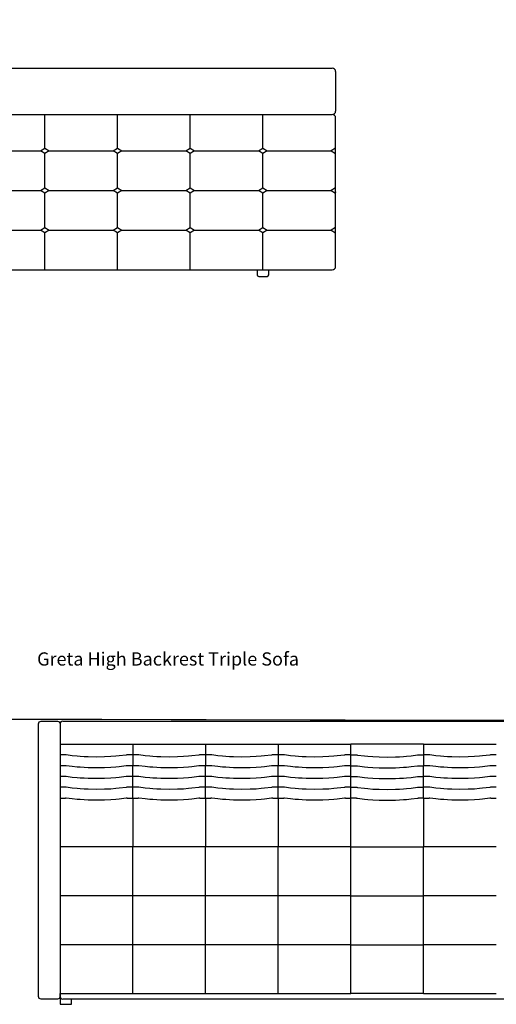
# Model space of a CAD drawing. Units: centimetres. Extents: x -581035 to 584697, y -1128 to 1109471.
# Drawn here: x 1299 to 1444, y 709 to 1007 of the extents above; entities that cross this region are included whole.
import ezdxf

# ---------------------------------------------------------------- set-up
doc = ezdxf.new("R2010")
doc.units = ezdxf.units.CM
doc.layers.add('NURUS CODE', color=7, linetype='Continuous')
doc.layers.add('NURUS FURNITURE', color=7, linetype='Continuous')

# ---------------------------------------------------------------- blocks, each defined once
blk = doc.blocks.new('A$C49FE5C06')
at = {"color": 0}
for p, q in [((9.329046588391066e-05, 1.999996296624886), (9.329046588391066e-05, 0.4999962966248859)), ((3.500093290465884, 0.4999962966248859), (3.500093290465884, 1.999996296624886)), ((0.5000932904658839, -3.703375114127994e-06), (3.000093290465884, -3.703375114127994e-06))]:
    blk.add_line(p, q, dxfattribs=at)
for centre, start, end in [((0.5000932904658839, 0.4999962966248859), 180, 270), ((3.000093290465884, 0.4999962966248859), 270, 0)]:
    blk.add_arc(centre, 0.5, start, end, dxfattribs=at)
blk = doc.blocks.new('Greta Cylinder Back')
at = {"layer": 'NURUS FURNITURE'}
for p, q in [((-23.75, 60.75687444154573), (-23.75, 48.75687444154573)), ((-22.75, 61.75687444154573), (195.25, 61.75687444154573)), ((196.25, 60.75687444154573), (196.25, 48.75687444154573)), ((-22.75, 47.75687444154573), (195.25, 47.75687444154573)), ((-22.75, 47.75687444154573), (195.25, 47.75687444154573)), ((-1.75, 37.55687444154592), (-1.75, 47.75687444154573)), ((20.25, 37.55687444154546), (20.25, 47.75687444154528)), ((42.25, 37.55687444154546), (42.25, 47.75687444154528)), ((64.25, 37.55687444154546), (64.25, 47.75687444154528)), ((86.25, 37.55687444154546), (86.25, 47.75687444154528)), ((108.25, 37.55687444154546), (108.25, 47.75687444154528)), ((130.25, 37.55687444154546), (130.25, 47.75687444154528)), ((152.25, 37.55687444154546), (152.25, 47.75687444154528)), ((174.25, 37.55687444154546), (174.25, 47.75687444154528)), ((-23.74999999999955, 1.756874441545733), (-23.75, 46.75687444154573)), ((196.25, 1.756874441545733), (196.25, 46.75687444154573)), ((-23.75, 37.55687444154592), (-22.44999999999982, 36.75687444154573)), ((-22.44999999999982, 36.75687444154573), (-23.75, 35.95687444154555)), ((-22.45000000000027, 36.75687444154573), (-3.049999999999727, 36.75687444154573)), ((-3.050000000000182, 36.75687444154573), (-1.75, 37.55687444154592)), ((-1.75, 35.95687444154555), (-3.050000000000182, 36.75687444154573)), ((-1.75, 37.55687444154592), (-0.4499999999998181, 36.75687444154573)), ((-0.4499999999998181, 36.75687444154573), (-1.75, 35.95687444154555)), ((-1.75, 25.55687444154592), (-1.75, 35.95687444154555)), ((-0.4499999999998181, 36.75687444154573), (18.94999999999891, 36.75687444154573)), ((18.94999999999982, 36.75687444154573), (20.25, 37.55687444154546)), ((20.25, 35.95687444154555), (18.94999999999982, 36.75687444154573)), ((20.25, 37.55687444154546), (21.55000000000018, 36.75687444154528)), ((21.55000000000018, 36.75687444154528), (20.25, 35.95687444154555)), ((20.25, 25.55687444154546), (20.25, 35.95687444154555)), ((21.54999999999973, 36.75687444154573), (40.94999999999982, 36.75687444154573)), ((40.94999999999982, 36.75687444154573), (42.25, 37.55687444154546)), ((42.25, 35.95687444154555), (40.94999999999982, 36.75687444154573)), ((42.25, 37.55687444154546), (43.55000000000018, 36.75687444154528)), ((43.55000000000018, 36.75687444154528), (42.25, 35.95687444154555)), ((42.25, 25.55687444154546), (42.25, 35.95687444154555)), ((43.54999999999927, 36.75687444154573), (62.94999999999891, 36.75687444154573)), ((62.94999999999982, 36.75687444154573), (64.25, 37.55687444154546)), ((64.25, 35.95687444154555), (62.94999999999982, 36.75687444154573)), ((64.25, 37.55687444154546), (65.55000000000018, 36.75687444154528)), ((65.55000000000018, 36.75687444154528), (64.25, 35.95687444154555)), ((64.25, 25.55687444154546), (64.25, 35.95687444154555)), ((65.54999999999927, 36.75687444154573), (84.94999999999982, 36.75687444154573)), ((84.94999999999982, 36.75687444154573), (86.25, 37.55687444154546)), ((86.25, 35.95687444154555), (84.94999999999982, 36.75687444154573)), ((86.25, 37.55687444154546), (87.55000000000018, 36.75687444154528)), ((87.55000000000018, 36.75687444154528), (86.25, 35.95687444154555)), ((86.25, 25.55687444154546), (86.25, 35.95687444154555)), ((87.54999999999973, 36.75687444154573), (106.9499999999998, 36.75687444154573)), ((106.9499999999998, 36.75687444154573), (108.25, 37.55687444154546)), ((108.25, 35.95687444154555), (106.9499999999998, 36.75687444154573)), ((108.25, 37.55687444154546), (109.5500000000002, 36.75687444154528)), ((109.5500000000002, 36.75687444154528), (108.25, 35.95687444154555)), ((108.25, 25.55687444154546), (108.25, 35.95687444154555)), ((109.5499999999993, 36.75687444154573), (128.9499999999989, 36.75687444154573)), ((128.9499999999998, 36.75687444154573), (130.25, 37.55687444154546)), ((130.25, 35.95687444154555), (128.9499999999998, 36.75687444154573)), ((130.25, 37.55687444154546), (131.5500000000002, 36.75687444154528)), ((131.5500000000002, 36.75687444154528), (130.25, 35.95687444154555)), ((130.25, 25.55687444154546), (130.25, 35.95687444154555)), ((131.5499999999993, 36.75687444154573), (150.9499999999998, 36.75687444154573)), ((150.9499999999998, 36.75687444154573), (152.25, 37.55687444154546)), ((152.25, 35.95687444154555), (150.9499999999998, 36.75687444154573)), ((152.25, 37.55687444154546), (153.5500000000002, 36.75687444154528)), ((153.5500000000002, 36.75687444154528), (152.25, 35.95687444154555)), ((152.25, 25.55687444154546), (152.25, 35.95687444154555)), ((153.5499999999993, 36.75687444154573), (172.9499999999998, 36.75687444154573)), ((172.9499999999998, 36.75687444154573), (174.25, 37.55687444154546)), ((174.25, 35.95687444154555), (172.9499999999998, 36.75687444154573)), ((174.25, 37.55687444154546), (175.5500000000002, 36.75687444154528)), ((175.5500000000002, 36.75687444154528), (174.25, 35.95687444154555)), ((174.25, 25.55687444154546), (174.25, 35.95687444154555)), ((175.5499999999997, 36.75687444154573), (194.9500000000003, 36.75687444154573)), ((196.25, 37.55687444154592), (194.9499999999998, 36.75687444154573)), ((194.9499999999998, 36.75687444154573), (196.25, 35.95687444154555)), ((-23.75, 25.55687444154592), (-22.44999999999982, 24.75687444154573)), ((-22.44999999999982, 24.75687444154573), (-23.75, 23.95687444154555)), ((-22.44999999999982, 24.75687444154573), (-3.050000000000182, 24.75687444154573)), ((-3.050000000000182, 24.75687444154573), (-1.75, 25.55687444154592)), ((-1.75, 23.95687444154555), (-3.050000000000182, 24.75687444154573)), ((-1.75, 25.55687444154592), (-0.4499999999998181, 24.75687444154573)), ((-0.4499999999998181, 24.75687444154573), (-1.75, 23.95687444154555)), ((-1.75, 13.55687444154592), (-1.75, 23.95687444154555)), ((-0.4499999999998181, 24.75687444154573), (18.94999999999891, 24.75687444154573)), ((18.94999999999982, 24.75687444154573), (20.25, 25.55687444154546)), ((20.25, 23.95687444154555), (18.94999999999982, 24.75687444154573)), ((20.25, 25.55687444154546), (21.55000000000018, 24.75687444154528)), ((21.55000000000018, 24.75687444154528), (20.25, 23.95687444154555)), ((20.25, 13.55687444154546), (20.25, 23.95687444154555)), ((21.54999999999973, 24.75687444154573), (40.94999999999936, 24.75687444154573)), ((40.94999999999982, 24.75687444154573), (42.25, 25.55687444154546)), ((42.25, 23.95687444154555), (40.94999999999982, 24.75687444154573)), ((42.25, 25.55687444154546), (43.55000000000018, 24.75687444154528)), ((43.55000000000018, 24.75687444154528), (42.25, 23.95687444154555)), ((42.25, 13.55687444154546), (42.25, 23.95687444154555)), ((43.54999999999927, 24.75687444154573), (62.94999999999936, 24.75687444154573)), ((62.94999999999982, 24.75687444154573), (64.25, 25.55687444154546)), ((64.25, 23.95687444154555), (62.94999999999982, 24.75687444154573)), ((64.25, 25.55687444154546), (65.55000000000018, 24.75687444154528)), ((65.55000000000018, 24.75687444154528), (64.25, 23.95687444154555)), ((64.25, 13.55687444154546), (64.25, 23.95687444154555)), ((65.54999999999973, 24.75687444154573), (84.94999999999982, 24.75687444154573)), ((84.94999999999982, 24.75687444154573), (86.25, 25.55687444154546)), ((86.25, 23.95687444154555), (84.94999999999982, 24.75687444154573)), ((86.25, 25.55687444154546), (87.55000000000018, 24.75687444154528)), ((87.55000000000018, 24.75687444154528), (86.25, 23.95687444154555)), ((86.25, 13.55687444154546), (86.25, 23.95687444154555)), ((87.54999999999927, 24.75687444154573), (106.9499999999994, 24.75687444154573)), ((106.9499999999998, 24.75687444154573), (108.25, 25.55687444154546)), ((108.25, 23.95687444154555), (106.9499999999998, 24.75687444154573)), ((108.25, 25.55687444154546), (109.5500000000002, 24.75687444154528)), ((109.5500000000002, 24.75687444154528), (108.25, 23.95687444154555)), ((108.25, 13.55687444154546), (108.25, 23.95687444154555)), ((109.5499999999997, 24.75687444154573), (128.9499999999998, 24.75687444154573)), ((128.9499999999998, 24.75687444154573), (130.25, 25.55687444154546)), ((130.25, 23.95687444154555), (128.9499999999998, 24.75687444154573)), ((130.25, 25.55687444154546), (131.5500000000002, 24.75687444154528)), ((131.5500000000002, 24.75687444154528), (130.25, 23.95687444154555)), ((130.25, 13.55687444154546), (130.25, 23.95687444154555)), ((131.5499999999993, 24.75687444154573), (150.9499999999994, 24.75687444154573)), ((150.9499999999998, 24.75687444154573), (152.25, 25.55687444154546)), ((152.25, 23.95687444154555), (150.9499999999998, 24.75687444154573)), ((152.25, 25.55687444154546), (153.5500000000002, 24.75687444154528)), ((153.5500000000002, 24.75687444154528), (152.25, 23.95687444154555)), ((152.25, 13.55687444154546), (152.25, 23.95687444154555)), ((153.5499999999993, 24.75687444154573), (172.9499999999998, 24.75687444154573)), ((172.9499999999998, 24.75687444154573), (174.25, 25.55687444154546)), ((174.25, 23.95687444154555), (172.9499999999998, 24.75687444154573)), ((174.25, 25.55687444154546), (175.5500000000002, 24.75687444154528)), ((175.5500000000002, 24.75687444154528), (174.25, 23.95687444154555)), ((174.25, 13.55687444154546), (174.25, 23.95687444154555)), ((175.5499999999993, 24.75687444154573), (194.9500000000007, 24.75687444154573)), ((196.25, 25.55687444154592), (194.9499999999998, 24.75687444154573)), ((194.9499999999998, 24.75687444154573), (196.25, 23.95687444154555)), ((-23.75, 13.55687444154592), (-22.44999999999982, 12.75687444154573)), ((-22.44999999999982, 12.75687444154573), (-23.75, 11.95687444154555)), ((-22.44999999999982, 12.75687444154573), (-3.050000000000182, 12.75687444154573)), ((-3.050000000000182, 12.75687444154573), (-1.75, 13.55687444154592)), ((-1.75, 11.95687444154555), (-3.050000000000182, 12.75687444154573)), ((-1.75, 13.55687444154592), (-0.4499999999998181, 12.75687444154573)), ((-0.4499999999998181, 12.75687444154573), (-1.75, 11.95687444154555)), ((-1.749999999999545, 0.7568744415457331), (-1.75, 11.95687444154555)), ((-0.4499999999998181, 12.75687444154573), (18.94999999999936, 12.75687444154573)), ((18.94999999999982, 12.75687444154573), (20.25, 13.55687444154546)), ((20.25, 11.95687444154555), (18.94999999999982, 12.75687444154573)), ((20.25, 13.55687444154546), (21.55000000000018, 12.75687444154528)), ((21.55000000000018, 12.75687444154528), (20.25, 11.95687444154555)), ((20.25, 0.7568744415457331), (20.25, 11.95687444154555)), ((21.54999999999927, 12.75687444154573), (40.94999999999982, 12.75687444154573)), ((40.94999999999982, 12.75687444154573), (42.25, 13.55687444154546)), ((42.25, 11.95687444154555), (40.94999999999982, 12.75687444154573)), ((42.25, 13.55687444154546), (43.55000000000018, 12.75687444154528)), ((43.55000000000018, 12.75687444154528), (42.25, 11.95687444154555)), ((42.25, 0.7568744415457331), (42.25, 11.95687444154555)), ((43.54999999999927, 12.75687444154573), (62.94999999999982, 12.75687444154573)), ((62.94999999999982, 12.75687444154573), (64.25, 13.55687444154546)), ((64.25, 11.95687444154555), (62.94999999999982, 12.75687444154573)), ((64.25, 13.55687444154546), (65.55000000000018, 12.75687444154528)), ((65.55000000000018, 12.75687444154528), (64.25, 11.95687444154555)), ((64.25, 0.7568744415457331), (64.25, 11.95687444154555)), ((65.54999999999973, 12.75687444154573), (84.94999999999982, 12.75687444154573)), ((84.94999999999982, 12.75687444154573), (86.25, 13.55687444154546)), ((86.25, 11.95687444154555), (84.94999999999982, 12.75687444154573)), ((86.25, 13.55687444154546), (87.55000000000018, 12.75687444154528)), ((87.55000000000018, 12.75687444154528), (86.25, 11.95687444154555)), ((86.25, 0.7568744415457331), (86.25, 11.95687444154555)), ((87.54999999999973, 12.75687444154573), (106.9499999999989, 12.75687444154573)), ((106.9499999999998, 12.75687444154573), (108.25, 13.55687444154546)), ((108.25, 11.95687444154555), (106.9499999999998, 12.75687444154573)), ((108.25, 13.55687444154546), (109.5500000000002, 12.75687444154528)), ((109.5500000000002, 12.75687444154528), (108.25, 11.95687444154555)), ((108.25, 0.7568744415457331), (108.25, 11.95687444154555)), ((109.5499999999993, 12.75687444154573), (128.9499999999994, 12.75687444154573)), ((128.9499999999998, 12.75687444154573), (130.25, 13.55687444154546)), ((130.25, 11.95687444154555), (128.9499999999998, 12.75687444154573)), ((130.25, 13.55687444154546), (131.5500000000002, 12.75687444154528)), ((131.5500000000002, 12.75687444154528), (130.25, 11.95687444154555)), ((130.25, 0.7568744415457331), (130.25, 11.95687444154555)), ((131.5499999999993, 12.75687444154573), (150.9499999999998, 12.75687444154573)), ((150.9499999999998, 12.75687444154573), (152.25, 13.55687444154546)), ((152.25, 11.95687444154555), (150.9499999999998, 12.75687444154573)), ((152.25, 13.55687444154546), (153.5500000000002, 12.75687444154528)), ((153.5500000000002, 12.75687444154528), (152.25, 11.95687444154555)), ((152.25, 0.7568744415457331), (152.25, 11.95687444154555)), ((153.5500000000002, 12.75687444154573), (172.9499999999998, 12.75687444154573)), ((172.9499999999998, 12.75687444154573), (174.25, 13.55687444154546)), ((174.25, 11.95687444154555), (172.9499999999998, 12.75687444154573)), ((174.25, 13.55687444154546), (175.5500000000002, 12.75687444154528)), ((175.5500000000002, 12.75687444154528), (174.25, 11.95687444154555)), ((174.25, 0.7568744415457331), (174.25, 11.95687444154555)), ((175.5499999999997, 12.75687444154573), (194.9500000000003, 12.75687444154573)), ((196.25, 13.55687444154592), (194.9499999999998, 12.75687444154573)), ((194.9499999999998, 12.75687444154573), (196.25, 11.95687444154555)), ((-22.74999999999955, 0.7568744415457331), (195.25, 0.7568744415457331))]:
    blk.add_line(p, q, dxfattribs=at)
for centre, start, end in [((-22.75, 60.75687444154573), 90, 180), ((195.25, 60.75687444154573), 0, 90), ((-22.75, 48.75687444154573), 180, 270), ((-22.75, 46.75687444154573), 90, 180), ((195.25, 48.75687444154573), 270, 0), ((195.25, 46.75687444154573), 0, 90), ((-22.74999999999955, 1.756874441545733), 180, 270), ((195.25, 1.756874441545733), 270, 0)]:
    blk.add_arc(centre, 1, start, end, dxfattribs=at)
for p in [(86.25, 61.75687444154573), (-23.74999999999955, 24.25687444154573), (196.25, 24.25687444154573), (86.25, 0.7568744415457331)]:
    blk.add_point(p, dxfattribs=at)
at = {"layer": 'NURUS FURNITURE', "xscale": -1}
blk.add_blockref('A$C49FE5C06', (9.329046588391066e-05, -1.249996296624886), dxfattribs=at)
at = {"layer": 'NURUS FURNITURE'}
blk.add_blockref('A$C49FE5C06', (172.4999067095341, -1.249996296624886), dxfattribs=at)
blk = doc.blocks.new('Greta High Backrest Triple Sofa')
at = {"layer": 'NURUS FURNITURE'}
for p, q in [((-109.2000000055878, 84.08519546835669), (109.2000000110584, 84.08519546835669)), ((-110.0000000055879, 83.28519547007454), (-110.0000000187956, 77.13516957161119)), ((-110.0000000187956, 77.13516957161119), (-88.00000003372224, 77.13516957161119)), ((-110.0000000187956, 77.13516957161119), (-110.0000000337222, 73.87424995076071)), ((-88.00000003372224, 77.13516957161119), (-88.00000003372224, 73.87424995076071)), ((-88.00000003372224, 77.13516957161119), (-66.00000003372224, 77.13516957161119)), ((-66.00000003372224, 77.13516957161119), (-66.00000003372224, 73.87424995076071)), ((-66.00000003372224, 77.13516957161119), (-44.00000003372224, 77.13516957161119)), ((-44.00000003372224, 77.13516957161119), (-44.00000003372224, 73.87424995076071)), ((-44.00000003372224, 77.13516957161119), (-22.00000001879562, 77.13516957161119)), ((-3.868990461342037e-09, 77.13516957161119), (-22.00000001879562, 77.13516957161119)), ((-22.00000003372224, 73.87424995076071), (-22.00000001879562, 77.13516957161119)), ((-3.868990461342037e-09, 77.13516957161119), (-3.868990461342037e-09, 73.87424995076071)), ((-3.868990461342037e-09, 77.13516957161119), (22.00000001105673, 77.13516957161119)), ((-3.868990461342037e-09, 77.13516957161119), (-3.86989995604381e-09, 73.87424995076071)), ((-108.3362399428297, 73.87424995076071), (-110.0000000337222, 73.87424995076071)), ((-110.0000000337222, 73.87424995076071), (-110.0000000337222, 70.61333032991024)), ((-88.00000003372224, 73.87424995076071), (-89.65906467186778, 73.87424995076071)), ((-86.33623993426136, 73.87424995076071), (-88.00000003372224, 73.87424995076071)), ((-88.00000003372224, 73.87424995076071), (-88.00000003372224, 70.61333032991024)), ((-66.00000003372224, 73.87424995076071), (-67.65906467116929, 73.87424995076071)), ((-64.33623993426045, 73.87424995076071), (-66.00000003372224, 73.87424995076071)), ((-66.00000003372224, 73.87424995076071), (-66.00000003372224, 70.61333032991024)), ((-44.00000003372224, 73.87424995076071), (-45.65906467116929, 73.87424995076071)), ((-42.33623993481251, 73.87424995076071), (-44.00000003372224, 73.87424995076071)), ((-44.00000003372224, 73.87424995076071), (-44.00000003372224, 70.61333032991024)), ((-22.00000003372224, 73.87424995076071), (-23.65906467792047, 73.87424995076071)), ((-22.0000000038699, 73.87424995076071), (-20.34093535967077, 73.87424995076071)), ((-22.00000003372224, 70.61333032991024), (-22.00000003372224, 73.87424995076071)), ((-1.663760102779634, 73.87424995076071), (-3.86989995604381e-09, 73.87424995076071)), ((1.663760095040743, 73.87424995076071), (-3.868990461342037e-09, 73.87424995076071)), ((-3.868990461342037e-09, 73.87424995076071), (-3.868990461342037e-09, 70.61333032991024)), ((-3.86989995604381e-09, 73.87424995076071), (-3.86989995604381e-09, 70.61333032991024)), ((21.99999999613101, 73.87424995076071), (20.34093535193188, 73.87424995076071)), ((-108.3362399480584, 70.61333032991024), (-110.0000000337222, 70.61333032991024)), ((-110.0000000337222, 70.61333032991024), (-110.0000000337222, 67.35241070905977)), ((-88.00000003372224, 70.61333032991024), (-89.65906467229433, 70.61333032991024)), ((-88.00000003372224, 67.35241070905977), (-88.00000003372224, 70.61333032991024)), ((-86.33623993426136, 70.61333032991024), (-88.00000003372224, 70.61333032991024)), ((-66.00000003372224, 70.61333032991024), (-67.6590646711702, 70.61333032991024)), ((-66.00000003372224, 67.35241070905977), (-66.00000003372224, 70.61333032991024)), ((-64.33623993426045, 70.61333032991024), (-66.00000003372224, 70.61333032991024)), ((-44.00000003372224, 70.61333032991024), (-45.65906467116929, 70.61333032991024)), ((-44.00000003372224, 67.35241070905977), (-44.00000003372224, 70.61333032991024)), ((-42.33623993534002, 70.61333032991024), (-44.00000003372224, 70.61333032991024)), ((-22.00000003372224, 70.61333032991024), (-23.65906468437606, 70.61333032991024)), ((-22.0000000038699, 70.61333032991024), (-20.34093535321517, 70.61333032991024)), ((-22.00000003372134, 67.35241070905977), (-22.00000003372224, 70.61333032991024)), ((-1.663760102251217, 70.61333032991024), (-3.86989995604381e-09, 70.61333032991024)), ((-3.868990461342037e-09, 67.35241070905977), (-3.868990461342037e-09, 70.61333032991024)), ((1.663760094512327, 70.61333032991024), (-3.868990461342037e-09, 70.61333032991024)), ((-3.86989995604381e-09, 67.35241070905977), (-3.86989995604381e-09, 70.61333032991024)), ((21.99999999613101, 70.61333032991024), (20.34093534547628, 70.61333032991024)), ((-108.3362399437801, 67.35241070905977), (-110.0000000337222, 67.35241070905977)), ((-110.0000000337222, 67.35241070905977), (-110.0000000337213, 64.0914910882093)), ((-88.00000003372224, 67.35241070905977), (-89.65906467194418, 67.35241070905977)), ((-88.00000003372134, 64.0914910882093), (-88.00000003372224, 67.35241070905977)), ((-86.33623993426136, 67.35241070905977), (-88.00000003372224, 67.35241070905977)), ((-66.00000003372224, 67.35241070905977), (-67.65906467116838, 67.35241070905977)), ((-66.00000003372134, 64.0914910882093), (-66.00000003372224, 67.35241070905977)), ((-64.33623993426136, 67.35241070905977), (-66.00000003372224, 67.35241070905977)), ((-44.00000003372224, 67.35241070905977), (-45.65906467116838, 67.35241070905977)), ((-44.00000003372134, 64.0914910882093), (-44.00000003372224, 67.35241070905977)), ((-42.33623993503261, 67.35241070905977), (-44.00000003372224, 67.35241070905977)), ((-22.00000003372134, 67.35241070905977), (-23.65906468060348, 67.35241070905977)), ((-22.0000000038699, 67.35241070905977), (-20.34093535698776, 67.35241070905977)), ((-22.00000003372134, 64.0914910882093), (-22.00000003372134, 67.35241070905977)), ((-1.663760102558626, 67.35241070905977), (-3.86989995604381e-09, 67.35241070905977)), ((-3.868990461342037e-09, 64.0914910882093), (-3.868990461342037e-09, 67.35241070905977)), ((1.663760094820645, 67.35241070905977), (-3.868990461342037e-09, 67.35241070905977)), ((-3.86989995604381e-09, 64.0914910882093), (-3.86989995604381e-09, 67.35241070905977)), ((21.99999999613101, 67.35241070905977), (20.34093534924887, 67.35241070905977)), ((-108.3362399427597, 64.0914910882093), (-110.0000000337213, 64.0914910882093)), ((-110.0000000337213, 64.0914910882093), (-110.000000033735, 60.83057148068474)), ((-88.00000003372134, 64.0914910882093), (-89.65906467186323, 64.0914910882093)), ((-88.00000003373498, 60.83057148068838), (-88.00000003372134, 64.0914910882093)), ((-86.33623993425954, 64.0914910882093), (-88.00000003372134, 64.0914910882093)), ((-66.00000003372134, 64.0914910882093), (-67.65906467116929, 64.0914910882093)), ((-66.00000003373498, 60.83057148068474), (-66.00000003372134, 64.0914910882093)), ((-64.33623993425954, 64.0914910882093), (-66.00000003372134, 64.0914910882093)), ((-44.00000003372134, 64.0914910882093), (-45.65906467116929, 64.0914910882093)), ((-44.00000003373498, 60.83057148068474), (-44.00000003372134, 64.0914910882093)), ((-42.33623993492438, 64.0914910882093), (-44.00000003372134, 64.0914910882093)), ((-22.00000003372134, 64.0914910882093), (-23.65906467928835, 64.0914910882093)), ((-22.0000000038699, 64.0914910882093), (-20.34093535830289, 64.0914910882093)), ((-22.00000003373498, 60.83057148068474), (-22.00000003372134, 64.0914910882093)), ((-1.663760102667766, 64.0914910882093), (-3.86989995604381e-09, 64.0914910882093)), ((-3.882632881868631e-09, 60.83057148068474), (-3.868990461342037e-09, 64.0914910882093)), ((1.663760094928875, 64.0914910882093), (-3.868990461342037e-09, 64.0914910882093)), ((-3.856257535517216e-09, 60.83057148068474), (-3.86989995604381e-09, 64.0914910882093)), ((21.99999999613101, 64.0914910882093), (20.340935350564, 64.0914910882093)), ((-110.000000033735, 60.83057148068474), (-108.3362399454218, 60.83057148068474)), ((-110.000000033735, 60.83057148068474), (-110.0000000337486, 46.03835079840428)), ((-89.65906467207878, 60.83057148068838), (-88.00000003373498, 60.83057148068838)), ((-88.00000003373498, 60.83057148068838), (-88.00000003374862, 46.03835079840428)), ((-88.00000003373498, 60.83057148068838), (-86.33623993426045, 60.83057148068474)), ((-67.65906467116929, 60.83057148068474), (-66.00000003373498, 60.83057148068474)), ((-66.00000003373498, 60.83057148068474), (-66.00000003374862, 46.03835079840428)), ((-66.00000003373498, 60.83057148068474), (-64.33623993426045, 60.83057148068474)), ((-45.65906467116929, 60.83057148068474), (-44.00000003373498, 60.83057148068474)), ((-44.00000003373498, 60.83057148068474), (-44.00000003374862, 46.03835079840428)), ((-44.00000003373498, 60.83057148068474), (-42.33623993507626, 60.83057148068474)), ((-23.65906468115008, 60.83057148068474), (-22.00000003373498, 60.83057148068474)), ((-20.34093535644115, 60.83057148068474), (-22.00000000385626, 60.83057148068474)), ((-22.00000003374862, 46.03835079840428), (-22.00000003373498, 60.83057148068474)), ((-3.856257535517216e-09, 60.83057148068474), (-1.663760102514971, 60.83057148068474)), ((-3.882632881868631e-09, 60.83057148068474), (-3.895365807693452e-09, 46.03835079840428)), ((-3.882632881868631e-09, 60.83057148068474), (1.66376009477608, 60.83057148068474)), ((-3.856257535517216e-09, 60.83057148068474), (-3.843524609692395e-09, 46.03835079840428)), ((20.34093534870317, 60.83057148068474), (21.99999999611737, 60.83057148068474)), ((-88.00000003374862, 46.03835079840428), (-110.0000000337486, 46.03835079840428)), ((-110.0000000337486, 46.03835079840428), (-110.0000000337486, 31.24613010279427)), ((-66.00000003374862, 46.03835079840428), (-88.00000003374862, 46.03835079840428)), ((-88.00000003374862, 31.24613010279427), (-88.00000003374862, 46.03835079840428)), ((-44.00000003374862, 46.03835079840428), (-66.00000003374862, 46.03835079840428)), ((-66.00000003374862, 31.24613010279427), (-66.00000003374862, 46.03835079840428)), ((-22.00000003374862, 46.03835079840428), (-44.00000003374862, 46.03835079840428)), ((-44.00000003374862, 31.24613010279427), (-44.00000003374862, 46.03835079840428)), ((-22.00000000384352, 46.03835079840428), (-3.843524609692395e-09, 46.03835079840428)), ((-22.00000003374862, 31.24613010279427), (-22.00000003374862, 46.03835079840428)), ((21.99999999610463, 46.03835079840428), (-3.895365807693452e-09, 46.03835079840428)), ((-3.895365807693452e-09, 31.24613010279427), (-3.895365807693452e-09, 46.03835079840428)), ((-3.843524609692395e-09, 31.24613010279427), (-3.843524609692395e-09, 46.03835079840428)), ((-88.00000003374862, 31.24613010279427), (-110.0000000337486, 31.24613010279427)), ((-110.0000000337486, 31.24613010279427), (-110.0000000337486, 16.45390940718426)), ((-66.00000003374862, 31.24613010279427), (-88.00000003374862, 31.24613010279427)), ((-88.00000003374862, 16.45390940718426), (-88.00000003374862, 31.24613010279427)), ((-44.00000003374862, 31.24613010279427), (-66.00000003374862, 31.24613010279427)), ((-66.00000003374862, 16.45390940718426), (-66.00000003374862, 31.24613010279427)), ((-22.00000003374862, 31.24613010279427), (-44.00000003374862, 31.24613010279427)), ((-44.00000003374862, 16.45390940718426), (-44.00000003374862, 31.24613010279427)), ((-22.00000000384352, 31.24613010279427), (-3.843524609692395e-09, 31.24613010279427)), ((-22.00000003374771, 16.45390940718426), (-22.00000003374862, 31.24613010279427)), ((21.99999999610463, 31.24613010279427), (-3.895365807693452e-09, 31.24613010279427)), ((-3.895365807693452e-09, 16.45390940718426), (-3.895365807693452e-09, 31.24613010279427)), ((-3.843524609692395e-09, 16.45390940718426), (-3.843524609692395e-09, 31.24613010279427)), ((-88.00000003374862, 16.45390940718426), (-110.0000000337486, 16.45390940718426)), ((-110.0000000337486, 16.45390940718426), (-110.0000000188084, 1.662002223893069)), ((-66.00000003374862, 16.45390940718426), (-88.00000003374862, 16.45390940718426)), ((-88.00000003374771, 1.661688711574243), (-88.00000003374862, 16.45390940718426)), ((-44.00000003374862, 16.45390940718426), (-66.00000003374862, 16.45390940718426)), ((-66.00000003374771, 1.661688711574243), (-66.00000003374862, 16.45390940718426)), ((-22.00000003374771, 16.45390940718426), (-44.00000003374862, 16.45390940718426)), ((-44.00000003374771, 1.661688711574243), (-44.00000003374862, 16.45390940718426)), ((-22.00000000384352, 16.45390940718426), (-3.843524609692395e-09, 16.45390940718426)), ((-22.00000001880835, 1.662002223893069), (-22.00000003374771, 16.45390940718426)), ((21.99999999610463, 16.45390940718426), (-3.895365807693452e-09, 16.45390940718426)), ((-3.895365807693452e-09, 1.661688711574243), (-3.895365807693452e-09, 16.45390940718426)), ((-3.843524609692395e-09, 1.661688711574243), (-3.843524609692395e-09, 16.45390940718426)), ((-110.0000000110604, 0.7999999928106263), (-110.0000000188084, 1.662002223893069)), ((-110.0000000188084, 1.662002223893069), (-88.00000003374771, 1.661688711574243)), ((109.2000000110584, 0), (-109.2000000110584, 0)), ((-88.00000003374771, 1.661688711574243), (-66.00000003374771, 1.661688711574243)), ((-66.00000003374771, 1.661688711574243), (-44.00000003374771, 1.661688711574243)), ((-44.00000003374771, 1.661688711574243), (-22.00000001880835, 1.662002223893069)), ((-3.843524609692395e-09, 1.661688711574243), (-22.00000001878288, 1.662002223893069)), ((-3.895365807693452e-09, 1.661688711574243), (22.00000001104399, 1.662002223893069))]:
    blk.add_line(p, q, dxfattribs=at)
blk.add_lwpolyline([(-110.8000000038692, 0), (-115.7000000038697, 0, -0.4142135623730931), (-116.5000000038699, 0.7999999999992724), (-116.5000000038699, 83.28519546835741, -0.4142135623731157), (-115.7000000038697, 84.08519546835669), (-110.8000000038692, 84.08519546835669, -0.4142135623731071), (-110.0000000038699, 83.28519546835741), (-110.0000000038699, 0.7999999999992724, -0.4142135623731496)], format="xyb", close=True, dxfattribs=at)
for points in [[(-89.65906467116838, 73.87424995076071), (-89.67137864523465, 73.87404306342796), (-89.68368684195411, 73.87359898313298), (-89.71632357882481, 73.87181157940722), (-89.7872101341245, 73.86609566917105), (-89.97494972438653, 73.84496719255549), (-92.14764817264859, 73.55950748677787), (-93.133142797451, 73.4614486190585), (-94.64786588528295, 73.34871128136365), (-96.50886044332128, 73.2626792743431), (-98.99991394426979, 73.22300321315197), (-101.4908038396907, 73.26355049929407), (-102.7435119272068, 73.31601931190016), (-103.8788521407014, 73.38475141643357), (-104.8537535623991, 73.46200300690543), (-106.2794735831894, 73.61065472189148), (-108.1143113416474, 73.85646745600025), (-108.2061332969979, 73.86600755637846), (-108.2778370253436, 73.87177923378113), (-108.3109713733093, 73.87358646526627), (-108.3236027333414, 73.87403947890562), (-108.3362399335792, 73.87424995076071)], [(-67.65906467116929, 73.87424995076071), (-67.67137864523556, 73.87404306342796), (-67.68368684195593, 73.87359898313298), (-67.71632357882754, 73.87181157940722), (-67.78721013412542, 73.86609566917105), (-67.97494972438653, 73.84496719255549), (-70.14764817265223, 73.55950748677787), (-71.13314279745282, 73.4614486190585), (-72.64786588528204, 73.34871128136365), (-74.50886044331673, 73.2626792743431), (-76.99991394426979, 73.22300321315197), (-79.49080383968885, 73.26355049929771), (-80.74351192721224, 73.31601931190016), (-81.87885214070502, 73.38475141643357), (-82.85375356240183, 73.4620030069018), (-84.27947358318943, 73.61065472189148), (-86.11431134164741, 73.85646745599661), (-86.2061332969979, 73.86600755637846), (-86.2778370253427, 73.87177923378113), (-86.31097137330926, 73.87358646526627), (-86.32360273334143, 73.87403947890562), (-86.33623993357924, 73.87424995076071)], [(-45.65906467116929, 73.87424995076071), (-45.67137864523647, 73.87404306342796), (-45.68368684195593, 73.87359898313298), (-45.71632357882754, 73.87181157940722), (-45.78721013412542, 73.86609566917105), (-45.97494972438744, 73.84496719255549), (-48.14764817265313, 73.55950748677787), (-49.13314279745464, 73.4614486190585), (-50.64786588527659, 73.34871128136365), (-52.50886044331855, 73.2626792743431), (-54.9999139442707, 73.22300321314833), (-57.49080383968976, 73.26355049929771), (-58.74351192720314, 73.31601931190016), (-59.8788521407032, 73.38475141643357), (-60.85375356239911, 73.4620030069018), (-62.27947358318579, 73.61065472189148), (-64.11431134164559, 73.85646745599661), (-64.20613329699609, 73.86600755637846), (-64.2778370253427, 73.87177923378113), (-64.31097137330835, 73.87358646526627), (-64.32360273334052, 73.87403947890562), (-64.33623993357833, 73.87424995076071)], [(-23.65906467116747, 73.87424995076071), (-23.67137864523465, 73.87404306342796), (-23.68368684195502, 73.87359898313298), (-23.71632357882572, 73.87181157940722), (-23.78721013412451, 73.86609566917105), (-23.97494972438653, 73.84496719255549), (-26.14764817265041, 73.55950748677787), (-27.13314279745373, 73.4614486190585), (-28.64786588528386, 73.34871128136365), (-30.50886044332219, 73.2626792743431), (-32.99991394426979, 73.22300321314833), (-35.49080383968885, 73.26355049929771), (-36.74351192720951, 73.31601931190016), (-37.87885214070138, 73.38475141643357), (-38.85375356239729, 73.4620030069018), (-40.2794735831867, 73.61065472189148), (-42.1143113416465, 73.85646745599661), (-42.20613329699609, 73.86600755637846), (-42.27783702534089, 73.87177923378113), (-42.31097137330744, 73.87358646526627), (-42.32360273333961, 73.87403947890562), (-42.33623993357833, 73.87424995076071)], [(-20.34093536642376, 73.87424995076071), (-20.32862139235658, 73.87404306342796), (-20.31631319563712, 73.87359898313298), (-20.28367645876551, 73.87181157940722), (-20.21278990346673, 73.86609566917105), (-20.0250503132047, 73.84496719255549), (-17.85235186494083, 73.55950748677787), (-16.86685724013842, 73.4614486190585), (-15.35213415230828, 73.34871128136365), (-13.49113959426995, 73.2626792743431), (-11.00008609332144, 73.22300321314833), (-8.509196197902384, 73.26355049929771), (-7.256488110382634, 73.31601931190016), (-6.121147896890761, 73.38475141643357), (-5.146246475193948, 73.4620030069018), (-3.720526454405444, 73.61065472189148), (-1.885688695944737, 73.85646745599661), (-1.793866740595149, 73.86600755637846), (-1.722163012250348, 73.87177923378113), (-1.689028664283796, 73.87358646526627), (-1.676397304251623, 73.87403947890562), (-1.663760104012908, 73.87424995076071)], [(20.34093535868487, 73.87424995076071), (20.32862138461769, 73.87404306342796), (20.31631318789823, 73.87359898313298), (20.28367645102662, 73.87181157940722), (20.21278989572875, 73.86609566917105), (20.02505030546581, 73.84496719255549), (17.85235185720194, 73.55950748677787), (16.86685723239952, 73.4614486190585), (15.35213414456939, 73.34871128136365), (13.49113958653106, 73.2626792743431), (11.00008608558255, 73.22300321314833), (8.509196190163493, 73.26355049929771), (7.256488102643743, 73.31601931190016), (6.121147889151871, 73.38475141643357), (5.146246467455057, 73.4620030069018), (3.720526446666554, 73.61065472189148), (1.885688688206756, 73.85646745599661), (1.793866732857168, 73.86600755637846), (1.722163004511458, 73.87177923378113), (1.689028656544906, 73.87358646526627), (1.676397296512732, 73.87403947890562), (1.663760096274018, 73.87424995076071)], [(-89.65906467116747, 70.61333032991024), (-89.67137864523465, 70.61312344257749), (-89.68368684195411, 70.6126793622825), (-89.71632357882572, 70.61089195855675), (-89.7872101341245, 70.60517604832421), (-89.97494972438653, 70.58404757170501), (-92.14764817265223, 70.2985878659274), (-93.13314279745282, 70.20052899820803), (-94.64786588528204, 70.08779166051318), (-96.50886044331946, 70.00175965349263), (-98.99991394426979, 69.9620835923015), (-101.4908038396898, 70.0026308784436), (-102.7435119272086, 70.05509969104969), (-103.8788521407032, 70.1238317955831), (-104.8537535624, 70.20108338605496), (-106.2794735831876, 70.349735101041), (-108.1143113416465, 70.59554783514977), (-108.206133296997, 70.60508793552799), (-108.2778370253427, 70.61085961293065), (-108.3109713733093, 70.6126668444158), (-108.3236027333414, 70.61311985805514), (-108.3362399335792, 70.61333032991024)], [(-67.65906467116929, 70.61333032991024), (-67.67137864523647, 70.61312344257749), (-67.68368684195593, 70.6126793622825), (-67.71632357882754, 70.61089195855675), (-67.78721013412542, 70.60517604832057), (-67.97494972438653, 70.58404757170501), (-70.14764817265223, 70.2985878659274), (-71.13314279745191, 70.20052899820803), (-72.64786588527932, 70.08779166051318), (-74.50886044331764, 70.00175965349263), (-76.99991394426979, 69.96208359229786), (-79.49080383969249, 70.00263087844723), (-80.7435119272086, 70.05509969104969), (-81.87885214070138, 70.1238317955831), (-82.8537535623991, 70.20108338605132), (-84.27947358318761, 70.349735101041), (-86.1143113416465, 70.59554783514614), (-86.2061332969979, 70.60508793552799), (-86.2778370253418, 70.61085961293065), (-86.31097137330835, 70.6126668444158), (-86.32360273334052, 70.61311985805514), (-86.33623993357924, 70.61333032991024)], [(-45.65906467116929, 70.61333032991024), (-45.67137864523556, 70.61312344257749), (-45.68368684195593, 70.6126793622825), (-45.71632357882663, 70.61089195855675), (-45.78721013412542, 70.60517604832057), (-45.97494972438653, 70.58404757170501), (-48.14764817265223, 70.2985878659274), (-49.13314279745282, 70.20052899820803), (-50.64786588528204, 70.08779166051318), (-52.50886044331855, 70.00175965349263), (-54.99991394426979, 69.9620835923015), (-57.49080383969067, 70.00263087844723), (-58.74351192720678, 70.05509969104969), (-59.87885214070411, 70.1238317955831), (-60.85375356239911, 70.20108338605496), (-62.27947358318579, 70.349735101041), (-64.1143113416465, 70.59554783514614), (-64.20613329699609, 70.60508793552799), (-64.27783702534089, 70.61085961293065), (-64.31097137330835, 70.6126668444158), (-64.32360273334052, 70.61311985805514), (-64.33623993357833, 70.61333032991024)], [(-23.65906467116747, 70.61333032991024), (-23.67137864523465, 70.61312344257749), (-23.68368684195502, 70.6126793622825), (-23.71632357882572, 70.61089195855675), (-23.78721013412451, 70.60517604832057), (-23.97494972438653, 70.58404757170501), (-26.14764817265132, 70.2985878659274), (-27.133142797451, 70.20052899820803), (-28.64786588528113, 70.08779166051318), (-30.50886044332037, 70.00175965349263), (-32.99991394426979, 69.96208359229786), (-35.49080383968885, 70.0026308784436), (-36.74351192720496, 70.05509969104969), (-37.8788521407032, 70.1238317955831), (-38.85375356239911, 70.20108338605132), (-40.2794735831867, 70.349735101041), (-42.1143113416465, 70.59554783514614), (-42.20613329699609, 70.60508793552799), (-42.2778370253418, 70.61085961293065), (-42.31097137330835, 70.6126668444158), (-42.32360273334052, 70.61311985805514), (-42.33623993357833, 70.61333032991024)], [(-20.34093536642376, 70.61333032991024), (-20.32862139235658, 70.61312344257749), (-20.31631319563712, 70.6126793622825), (-20.28367645876551, 70.61089195855675), (-20.21278990346673, 70.60517604832057), (-20.02505031320561, 70.58404757170501), (-17.85235186493992, 70.2985878659274), (-16.86685724014023, 70.20052899820803), (-15.3521341523101, 70.08779166051318), (-13.49113959427086, 70.00175965349263), (-11.00008609332144, 69.96208359229786), (-8.509196197902384, 70.0026308784436), (-7.256488110387181, 70.05509969104969), (-6.121147896888942, 70.1238317955831), (-5.146246475192129, 70.20108338605132), (-3.720526454404535, 70.349735101041), (-1.885688695945646, 70.59554783514614), (-1.793866740595149, 70.60508793552799), (-1.722163012250348, 70.61085961293065), (-1.689028664283796, 70.6126668444158), (-1.676397304251623, 70.61311985805514), (-1.663760104012908, 70.61333032991024)], [(20.34093535868487, 70.61333032991024), (20.32862138461769, 70.61312344257749), (20.31631318789823, 70.6126793622825), (20.28367645102662, 70.61089195855675), (20.21278989572784, 70.60517604832057), (20.02505030546672, 70.58404757170501), (17.85235185720103, 70.2985878659274), (16.86685723240134, 70.20052899820803), (15.35213414457121, 70.08779166051318), (13.49113958653197, 70.00175965349263), (11.00008608558255, 69.96208359229786), (8.509196190163493, 70.0026308784436), (7.256488102648291, 70.05509969104969), (6.121147889150052, 70.1238317955831), (5.146246467453238, 70.20108338605132), (3.720526446665644, 70.349735101041), (1.885688688206756, 70.59554783514614), (1.793866732856259, 70.60508793552799), (1.722163004511458, 70.61085961293065), (1.689028656544906, 70.6126668444158), (1.676397296512732, 70.61311985805514), (1.663760096274018, 70.61333032991024)], [(-89.65906467116747, 67.35241070905977), (-89.67137864523374, 67.35220382172702), (-89.68368684195411, 67.35175974143203), (-89.71632357882572, 67.34997233770628), (-89.7872101341245, 67.3442564274701), (-89.97494972438562, 67.32312795085454), (-92.1476481726504, 67.03766824507693), (-93.13314279745282, 66.93960937735756), (-94.64786588528386, 66.8268720396627), (-96.50886044331946, 66.74084003264215), (-98.99991394426979, 66.70116397145102), (-101.4908038396925, 66.74171125759312), (-102.7435119272113, 66.79418007019922), (-103.8788521407014, 66.86291217473263), (-104.8537535624, 66.94016376520449), (-106.2794735831894, 67.08881548019053), (-108.1143113416483, 67.33462821429566), (-108.2061332969979, 67.34416831467752), (-108.2778370253427, 67.34993999208018), (-108.3109713733093, 67.35174722356533), (-108.3236027333414, 67.35220023720467), (-108.3362399335792, 67.35241070905977)], [(-67.65906467116747, 67.35241070905977), (-67.67137864523465, 67.35220382172702), (-67.68368684195502, 67.35175974143203), (-67.71632357882663, 67.34997233770628), (-67.7872101341245, 67.3442564274701), (-67.97494972438653, 67.32312795085454), (-70.14764817265223, 67.03766824507693), (-71.13314279745282, 66.93960937735756), (-72.64786588528204, 66.8268720396627), (-74.50886044332128, 66.74084003264215), (-76.99991394426979, 66.70116397145102), (-79.49080383968976, 66.74171125759676), (-80.74351192721406, 66.79418007019922), (-81.87885214069956, 66.86291217473263), (-82.85375356239729, 66.94016376520085), (-84.27947358318761, 67.08881548019053), (-86.11431134164741, 67.33462821429566), (-86.206133296997, 67.34416831467752), (-86.2778370253427, 67.34993999208018), (-86.31097137330926, 67.35174722356533), (-86.32360273334143, 67.35220023720467), (-86.33623993357924, 67.35241070905977)], [(-45.65906467116747, 67.35241070905977), (-45.67137864523465, 67.35220382172702), (-45.68368684195411, 67.35175974143203), (-45.71632357882572, 67.34997233770628), (-45.78721013412451, 67.3442564274701), (-45.97494972438744, 67.32312795085454), (-48.14764817265223, 67.03766824507693), (-49.13314279745555, 66.93960937735756), (-50.64786588527204, 66.8268720396627), (-52.50886044331946, 66.74084003264215), (-54.99991394426979, 66.70116397145102), (-57.49080383968703, 66.74171125759312), (-58.74351192721315, 66.79418007019922), (-59.87885214070138, 66.86291217473263), (-60.85375356239729, 66.94016376520085), (-62.27947358318579, 67.08881548019053), (-64.1143113416465, 67.33462821429566), (-64.20613329699609, 67.34416831467752), (-64.2778370253418, 67.34993999208018), (-64.31097137330835, 67.35174722356533), (-64.32360273334052, 67.35220023720103), (-64.33623993357924, 67.35241070905977)], [(-23.65906467116747, 67.35241070905977), (-23.67137864523465, 67.35220382172702), (-23.68368684195411, 67.35175974143203), (-23.71632357882663, 67.34997233770628), (-23.78721013412451, 67.3442564274701), (-23.97494972438562, 67.32312795085454), (-26.14764817265223, 67.03766824507693), (-27.13314279745373, 66.93960937735756), (-28.6478658852775, 66.8268720396627), (-30.50886044331764, 66.74084003264215), (-32.99991394426979, 66.70116397144739), (-35.49080383969067, 66.74171125759676), (-36.74351192720769, 66.79418007019922), (-37.87885214069865, 66.86291217473263), (-38.85375356239638, 66.94016376520085), (-40.2794735831867, 67.08881548019053), (-42.1143113416465, 67.33462821429566), (-42.20613329699609, 67.34416831467752), (-42.27783702534271, 67.34993999208018), (-42.31097137330926, 67.35174722356533), (-42.32360273334143, 67.35220023720467), (-42.33623993357924, 67.35241070905977)], [(-20.34093536642467, 67.35241070905977), (-20.32862139235749, 67.35220382172702), (-20.31631319563712, 67.35175974143203), (-20.28367645876551, 67.34997233770628), (-20.21278990346764, 67.3442564274701), (-20.02505031320561, 67.32312795085454), (-17.85235186493992, 67.03766824507693), (-16.86685724013751, 66.93960937735756), (-15.35213415231374, 66.8268720396627), (-13.4911395942745, 66.74084003264215), (-11.00008609332235, 66.70116397144739), (-8.509196197900565, 66.74171125759676), (-7.256488110383543, 66.79418007019922), (-6.12114789689349, 66.86291217473263), (-5.146246475194857, 66.94016376520085), (-3.720526454404535, 67.08881548019053), (-1.885688695944737, 67.33462821429566), (-1.793866740595149, 67.34416831467752), (-1.722163012248529, 67.34993999208018), (-1.689028664282887, 67.35174722356533), (-1.676397304250713, 67.35220023720467), (-1.663760104011999, 67.35241070905977)], [(20.34093535868578, 67.35241070905977), (20.3286213846186, 67.35220382172702), (20.31631318789823, 67.35175974143203), (20.28367645102662, 67.34997233770628), (20.21278989572875, 67.3442564274701), (20.02505030546672, 67.32312795085454), (17.85235185720103, 67.03766824507693), (16.86685723239952, 66.93960937735756), (15.35213414457485, 66.8268720396627), (13.49113958653561, 66.74084003264215), (11.00008608558346, 66.70116397144739), (8.509196190161674, 66.74171125759676), (7.256488102644653, 66.79418007019922), (6.121147889154599, 66.86291217473263), (5.146246467455967, 66.94016376520085), (3.720526446665644, 67.08881548019053), (1.885688688205846, 67.33462821429566), (1.793866732856259, 67.34416831467752), (1.722163004510548, 67.34993999208018), (1.689028656543996, 67.35174722356533), (1.676397296511823, 67.35220023720467), (1.663760096274018, 67.35241070905977)], [(-89.65906467116929, 64.0914910882093), (-89.67137864523647, 64.09128420087654), (-89.68368684195593, 64.09084012058156), (-89.71632357882663, 64.0890527168558), (-89.78721013412542, 64.08333680661963), (-89.97494972438653, 64.06220833000407), (-92.1476481726495, 63.77674862422646), (-93.13314279745009, 63.67868975650708), (-94.64786588528295, 63.56595241881223), (-96.50886044331764, 63.47992041179168), (-98.99991394426979, 63.44024435060055), (-101.4908038396898, 63.48079163674265), (-102.7435119272113, 63.53326044934875), (-103.8788521407041, 63.60199255388216), (-104.8537535624009, 63.67924414435402), (-106.2794735831903, 63.82789585934006), (-108.1143113416474, 64.07370859344883), (-108.206133296997, 64.08324869382704), (-108.2778370253418, 64.08902037122971), (-108.3109713733083, 64.09082760271485), (-108.3236027333405, 64.0912806163542), (-108.3362399335792, 64.0914910882093)], [(-67.65906467116838, 64.0914910882093), (-67.67137864523465, 64.09128420087654), (-67.68368684195411, 64.09084012058156), (-67.71632357882572, 64.0890527168558), (-67.7872101341245, 64.08333680661963), (-67.97494972438653, 64.06220833000407), (-70.1476481726504, 63.77674862422646), (-71.133142797451, 63.67868975650708), (-72.64786588527659, 63.56595241881223), (-74.50886044332037, 63.47992041179168), (-76.99991394426979, 63.44024435059691), (-79.49080383968794, 63.48079163674265), (-80.74351192720951, 63.53326044934875), (-81.8788521407032, 63.60199255388216), (-82.85375356240002, 63.67924414435038), (-84.27947358318852, 63.82789585934006), (-86.11431134164559, 64.07370859344519), (-86.20613329699609, 64.08324869382704), (-86.27783702534089, 64.08902037122971), (-86.31097137330744, 64.09082760271485), (-86.32360273333961, 64.0912806163542), (-86.33623993357742, 64.0914910882093)], [(-45.65906467116838, 64.0914910882093), (-45.67137864523556, 64.09128420087654), (-45.68368684195502, 64.09084012058156), (-45.71632357882572, 64.0890527168558), (-45.78721013412451, 64.08333680661963), (-45.97494972438653, 64.06220833000407), (-48.14764817264859, 63.77674862422646), (-49.13314279745191, 63.67868975650708), (-50.64786588528023, 63.56595241881223), (-52.50886044331855, 63.47992041179168), (-54.99991394426979, 63.44024435059691), (-57.49080383969158, 63.48079163674265), (-58.74351192720223, 63.53326044934875), (-59.87885214069865, 63.60199255388216), (-60.85375356239729, 63.67924414435038), (-62.27947358318852, 63.82789585934006), (-64.1143113416465, 64.07370859344519), (-64.20613329699609, 64.08324869382704), (-64.2778370253418, 64.08902037122971), (-64.31097137330835, 64.09082760271485), (-64.32360273333961, 64.0912806163542), (-64.33623993357833, 64.0914910882093)], [(-23.65906467116838, 64.0914910882093), (-23.67137864523465, 64.09128420087654), (-23.68368684195502, 64.09084012058156), (-23.71632357882572, 64.0890527168558), (-23.78721013412451, 64.08333680661963), (-23.97494972438653, 64.06220833000407), (-26.1476481726495, 63.77674862422646), (-27.133142797451, 63.67868975650708), (-28.64786588528295, 63.56595241881223), (-30.50886044331946, 63.47992041179168), (-32.99991394426979, 63.44024435059691), (-35.49080383969067, 63.48079163674265), (-36.74351192720587, 63.53326044934875), (-37.87885214069956, 63.60199255388216), (-38.8537535623982, 63.67924414435038), (-40.27947358318761, 63.82789585934006), (-42.11431134164559, 64.07370859344519), (-42.20613329699609, 64.08324869382704), (-42.2778370253418, 64.08902037122971), (-42.31097137330835, 64.09082760271485), (-42.32360273334052, 64.0912806163542), (-42.33623993357833, 64.0914910882093)], [(-20.34093536642376, 64.0914910882093), (-20.32862139235658, 64.09128420087654), (-20.31631319563712, 64.09084012058156), (-20.28367645876551, 64.0890527168558), (-20.21278990346673, 64.08333680661963), (-20.02505031320561, 64.06220833000407), (-17.85235186494265, 63.77674862422646), (-16.86685724014114, 63.67868975650708), (-15.35213415230828, 63.56595241881223), (-13.49113959427177, 63.47992041179168), (-11.00008609332235, 63.44024435059691), (-8.509196197901474, 63.48079163674265), (-7.256488110386272, 63.53326044934875), (-6.121147896891671, 63.60199255388216), (-5.146246475193038, 63.67924414435038), (-3.720526454403625, 63.82789585934006), (-1.885688695945646, 64.07370859344519), (-1.793866740595149, 64.08324869382704), (-1.722163012250348, 64.08902037122971), (-1.689028664283796, 64.09082760271485), (-1.676397304251623, 64.0912806163542), (-1.663760104012908, 64.0914910882093)], [(20.34093535868487, 64.0914910882093), (20.32862138461769, 64.09128420087654), (20.31631318789823, 64.09084012058156), (20.28367645102753, 64.0890527168558), (20.21278989572875, 64.08333680661963), (20.02505030546672, 64.06220833000407), (17.85235185720376, 63.77674862422646), (16.86685723240225, 63.67868975650708), (15.35213414456939, 63.56595241881223), (13.49113958653288, 63.47992041179168), (11.00008608558346, 63.44024435059691), (8.509196190162584, 63.48079163674265), (7.256488102647381, 63.53326044934875), (6.12114788915369, 63.60199255388216), (5.146246467454148, 63.67924414435038), (3.720526446664735, 63.82789585934006), (1.885688688207665, 64.07370859344519), (1.793866732856259, 64.08324869382704), (1.722163004511458, 64.08902037122971), (1.689028656544906, 64.09082760271485), (1.676397296512732, 64.0912806163542), (1.663760096274018, 64.0914910882093)], [(-89.65906467116747, 60.83057146735882), (-89.67137864523465, 60.83036458002607), (-89.68368684195411, 60.82992049973109), (-89.71632357882572, 60.82813309600533), (-89.7872101341245, 60.82241718576915), (-89.97494972438562, 60.8012887091536), (-92.14764817265223, 60.51582900337598), (-93.133142797451, 60.41777013565661), (-94.64786588528113, 60.30503279796176), (-96.50886044331946, 60.21900079094121), (-98.99991394426979, 60.17932472975008), (-101.4908038396916, 60.21987201589218), (-102.7435119272086, 60.27234082849827), (-103.8788521407005, 60.34107293303168), (-104.8537535623982, 60.4183245234999), (-106.2794735831876, 60.56697623848959), (-108.1143113416465, 60.81278897259472), (-108.206133296997, 60.82232907297657), (-108.2778370253427, 60.82810075037924), (-108.3109713733083, 60.82990798186438), (-108.3236027333405, 60.83036099550372), (-108.3362399335792, 60.83057146735882)], [(-67.65906467116838, 60.83057146735882), (-67.67137864523556, 60.83036458002607), (-67.68368684195502, 60.82992049973109), (-67.71632357882663, 60.82813309600533), (-67.7872101341245, 60.82241718576915), (-67.97494972438562, 60.8012887091536), (-70.1476481726504, 60.51582900337598), (-71.13314279745191, 60.41777013565661), (-72.6478658852875, 60.30503279796176), (-74.50886044332037, 60.21900079094121), (-76.99991394426979, 60.17932472974644), (-79.49080383968885, 60.21987201589582), (-80.74351192720951, 60.27234082849827), (-81.87885214069956, 60.34107293303168), (-82.85375356239729, 60.41832452350354), (-84.27947358318761, 60.56697623848959), (-86.1143113416465, 60.81278897259472), (-86.206133296997, 60.82232907297657), (-86.2778370253427, 60.82810075037924), (-86.31097137330926, 60.82990798186438), (-86.32360273334052, 60.83036099550372), (-86.33623993357924, 60.83057146735882)], [(-45.65906467116838, 60.83057146735882), (-45.67137864523465, 60.83036458002607), (-45.68368684195411, 60.82992049973109), (-45.71632357882481, 60.82813309600533), (-45.78721013412451, 60.82241718576915), (-45.97494972438562, 60.8012887091536), (-48.14764817264859, 60.51582900337598), (-49.133142797451, 60.41777013565661), (-50.64786588528295, 60.30503279796176), (-52.50886044331946, 60.21900079093757), (-54.99991394426979, 60.17932472974644), (-57.49080383968794, 60.21987201589218), (-58.74351192721406, 60.27234082849827), (-59.87885214070229, 60.34107293303168), (-60.85375356239911, 60.41832452350354), (-62.27947358318761, 60.56697623848959), (-64.1143113416465, 60.81278897259472), (-64.20613329699609, 60.82232907297657), (-64.2778370253418, 60.82810075037924), (-64.31097137330744, 60.82990798186438), (-64.32360273333961, 60.83036099550372), (-64.33623993357833, 60.83057146735882)], [(-23.65906467116838, 60.83057146735882), (-23.67137864523556, 60.83036458002607), (-23.68368684195502, 60.82992049973109), (-23.71632357882572, 60.82813309600533), (-23.78721013412451, 60.82241718576915), (-23.97494972438562, 60.8012887091536), (-26.14764817265041, 60.51582900337598), (-27.133142797451, 60.41777013565661), (-28.64786588528841, 60.30503279796176), (-30.50886044331855, 60.21900079094121), (-32.99991394426979, 60.17932472974644), (-35.49080383968794, 60.21987201589218), (-36.74351192720951, 60.27234082849827), (-37.87885214070502, 60.34107293303168), (-38.85375356240093, 60.41832452350354), (-40.27947358318852, 60.56697623848959), (-42.1143113416465, 60.81278897259472), (-42.20613329699609, 60.82232907297657), (-42.2778370253418, 60.82810075037924), (-42.31097137330835, 60.82990798186438), (-42.32360273334052, 60.83036099550372), (-42.33623993357833, 60.83057146735882)], [(-20.34093536642376, 60.83057146735882), (-20.32862139235658, 60.83036458002607), (-20.31631319563712, 60.82992049973109), (-20.28367645876551, 60.82813309600533), (-20.21278990346673, 60.82241718576915), (-20.02505031320561, 60.8012887091536), (-17.85235186494174, 60.51582900337598), (-16.86685724014114, 60.41777013565661), (-15.35213415230373, 60.30503279796176), (-13.49113959427268, 60.21900079094121), (-11.00008609332235, 60.17932472974644), (-8.509196197903293, 60.21987201589218), (-7.256488110381724, 60.27234082849827), (-6.121147896886214, 60.34107293303168), (-5.14624647519031, 60.41832452350354), (-3.720526454403625, 60.56697623848959), (-1.885688695945646, 60.81278897259472), (-1.793866740595149, 60.82232907297657), (-1.722163012250348, 60.82810075037924), (-1.689028664283796, 60.82990798186438), (-1.676397304251623, 60.83036099550372), (-1.663760104012908, 60.83057146735882)], [(20.34093535868487, 60.83057146735882), (20.32862138461769, 60.83036458002607), (20.31631318789823, 60.82992049973109), (20.28367645102662, 60.82813309600533), (20.21278989572784, 60.82241718576915), (20.02505030546672, 60.8012887091536), (17.85235185720285, 60.51582900337598), (16.86685723240225, 60.41777013565661), (15.35213414456484, 60.30503279796176), (13.4911395865347, 60.21900079094121), (11.00008608558346, 60.17932472974644), (8.509196190164403, 60.21987201589218), (7.256488102643743, 60.27234082849827), (6.121147889148233, 60.34107293303168), (5.146246467451419, 60.41832452350354), (3.720526446664735, 60.56697623848959), (1.885688688206756, 60.81278897259472), (1.793866732857168, 60.82232907297657), (1.722163004511458, 60.82810075037924), (1.689028656544906, 60.82990798186438), (1.676397296512732, 60.83036099550372), (1.663760096274018, 60.83057146735882)], [(-110.000000003869, 0.7999999999992724), (-110.000000003869, -1.568926461855881), (-106.500000003869, -1.568926461855881), (-106.500000003869, 0)]]:
    blk.add_lwpolyline(points, dxfattribs=at)
for centre, start, end in [((-109.2000000055878, 83.28519546835741), 90, 179.9999998770199), ((-109.2000000110602, 0.7999999999992724), 180.0000005148489, 270.0000000002605)]:
    blk.add_arc(centre, 0.8, start, end, dxfattribs=at)
blk.add_point((2.735305315582082e-09, 84.08519546835669), dxfattribs=at)
blk = doc.blocks.new('Greta Meeting Double')
at = {"layer": 'NURUS FURNITURE'}
for centre, radius, start, end in [((-50.43556097920441, 537237.3143386862), 537238.1143386861, 269.9999999562274, 270.0000000640956), ((50.43556097920305, 537237.3133302267), 537238.1133302266, 269.9999999359044, 270.0000000437726)]:
    blk.add_arc(centre, radius, start, end, dxfattribs=at)

msp = doc.modelspace()

# ---------------------------------------------------------------- block references
at = {"layer": 'NURUS FURNITURE'}
for name, p in [('Greta Meeting Double', (1780.275788960178, 794.7196820522604)), ('Greta Cylinder Back', (1198.72390020043, 930.5145946220774)), ('Greta High Backrest Triple Sofa', (1421.597408403657, 710.6344865839037))]:
    msp.add_blockref(name, p, dxfattribs=at)

# ---------------------------------------------------------------- texts
at = {"layer": 'NURUS CODE', "insert": (1304.658051300375, 815.537267212718), "char_height": 4, "width": 101.3862776319331, "attachment_point": 1}
msp.add_mtext('{\\fCentury Gothic|b0|i0|c162|p34;Greta High Backrest Triple Sofa}', dxfattribs=at)

doc.saveas('drawing.dxf')
